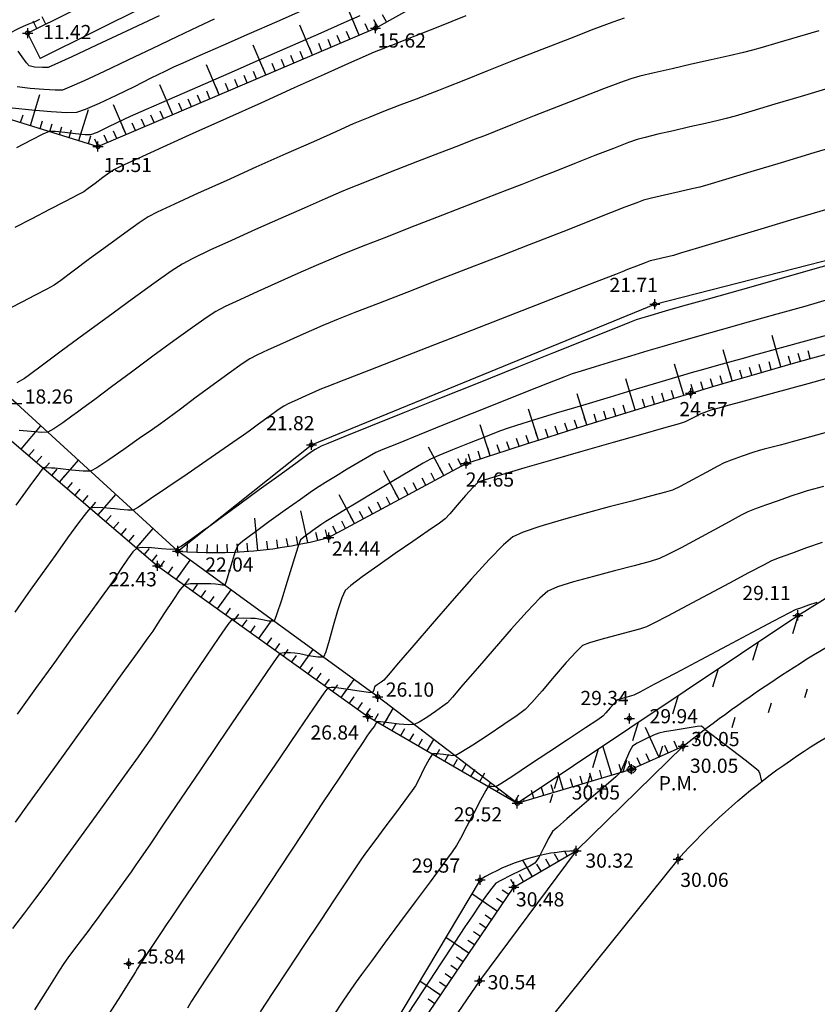
# Model space of a CAD drawing. Extents: x 551350 to 551924, y 4793333 to 4793770.
# Drawn here: x 551528 to 551568, y 4793469 to 4793518 of the extents above; entities that cross this region are included whole.
import ezdxf

# ---------------------------------------------------------------- set-up
doc = ezdxf.new("R2010")
doc.units = 0
doc.header["$MEASUREMENT"] = 0
doc.linetypes.add('CONTINUA', pattern=[0])
doc.layers.get('0').update_dxf_attribs({"linetype": 'CONTINUOUS'})
for name, color, linetype in [('--COTAS', 6, 'CONTINUOUS'), ('--CURVA1', 6, 'CONTINUOUS'), ('--CURVA5', 1, 'CONTINUOUS'), ('4', 7, 'CONTINUOUS'), ('CMC', 6, 'CONTINUA'), ('CMCP', 6, 'CONTINUOUS'), ('EEPM', 7, 'CONTINUA'), ('MA', 7, 'CONTINUOUS'), ('MA1', 7, 'CONTINUOUS'), ('OTI', 7, 'CONTINUA'), ('RT', 6, 'CONTINUA'), ('RTP', 6, 'CONTINUOUS'), ('VMC', 6, 'CONTINUA'), ('VMCA', 6, 'CONTINUA')]:
    doc.layers.add(name, color=color, linetype=linetype)
doc.styles.add('ITALIC', font='italic')
doc.styles.add('SIMPLEX', font='SIMPLEX')

# ---------------------------------------------------------------- blocks, each defined once
blk = doc.blocks.new('T')
blk.add_line((0, 0), (0, 0.4))
blk = doc.blocks.new('C')
blk.add_line((0, 0), (0, 1.6))
blk = doc.blocks.new('PM')
blk.add_circle((0, 0), 0.15)

msp = doc.modelspace()

# ---------------------------------------------------------------- hatches: boundary and pattern name
at = {"layer": 'CMCP'}
h = msp.add_hatch(dxfattribs=at)
h.set_pattern_fill('U', color=256, scale=1.5, angle=252.9565, style=0, pattern_type=0)
h.set_pattern_definition([(252.956482045, (0, 0), (1.4341236219, -0.439646946), [])])
edge = h.paths.add_edge_path()
edge.add_line((551553.184, 4793478.791), (551567.014, 4793488.05))
edge.add_line((551567.014, 4793488.05), (551571.425, 4793490.782))
edge.add_line((551571.425, 4793490.782), (551587.184, 4793496.109))
edge.add_line((551587.184, 4793496.109), (551597.039, 4793499.144))
edge.add_line((551597.039, 4793499.144), (551604.38, 4793501.6))
edge.add_line((551604.38, 4793501.6), (551626.51, 4793508.342))
edge.add_line((551552.85, 4793479.29), (551566.689, 4793488.555))
edge.add_line((551566.689, 4793488.555), (551571.168, 4793491.328))
edge.add_line((551571.168, 4793491.328), (551587, 4793496.68))
edge.add_line((551587, 4793496.68), (551596.855, 4793499.715))
edge.add_line((551596.855, 4793499.715), (551604.197, 4793502.172))
edge.add_line((551604.197, 4793502.172), (551626.335, 4793508.916))

# ---------------------------------------------------------------- linework, layer by layer
at = {"layer": '--CURVA1'}
for points, elevation in [([(551542.285, 4793518.395), (551540.988, 4793517.828), (551539.632, 4793517.234), (551538.33, 4793516.664), (551537.197, 4793516.167), (551536.347, 4793515.794), (551535.896, 4793515.594), (551535.463, 4793515.384), (551534.779, 4793515.043), (551533.945, 4793514.627), (551533.062, 4793514.193), (551532.227, 4793513.799), (551531.543, 4793513.5), (551531.107, 4793513.355), (551530.632, 4793513.341), (551529.852, 4793513.386), (551528.905, 4793513.468), (551527.928, 4793513.567)], 14), ([(551529.287, 4793517.935), (551528.993, 4793517.795), (551528.875, 4793517.753), (551528.702, 4793517.694), (551528.585, 4793517.652), (551528.329, 4793517.526), (551527.683, 4793517.206)], 11), ([(551558.127, 4793518.012), (551557.566, 4793517.815), (551556.627, 4793517.46), (551555.421, 4793516.994), (551554.063, 4793516.462), (551552.666, 4793515.912), (551551.344, 4793515.389), (551550.211, 4793514.94), (551549.38, 4793514.61), (551548.965, 4793514.445), (551548.542, 4793514.281), (551547.864, 4793514.02), (551547.06, 4793513.709), (551546.256, 4793513.396), (551545.58, 4793513.131), (551545.159, 4793512.962), (551544.76, 4793512.788), (551543.936, 4793512.424), (551542.791, 4793511.916), (551541.431, 4793511.31), (551539.961, 4793510.653), (551538.487, 4793509.991), (551537.113, 4793509.369), (551535.944, 4793508.835), (551535.086, 4793508.435), (551534.645, 4793508.214), (551534.196, 4793507.917), (551533.492, 4793507.412), (551532.642, 4793506.787), (551531.757, 4793506.13), (551530.949, 4793505.528), (551530.327, 4793505.068), (551530.003, 4793504.839), (551529.648, 4793504.643), (551529.069, 4793504.342), (551528.415, 4793504.008), (551527.834, 4793503.712)], 17), ([(551550.321, 4793518.12), (551548.932, 4793517.569), (551547.793, 4793517.117), (551547.013, 4793516.807), (551546.701, 4793516.683), (551546.501, 4793516.605), (551546.185, 4793516.483), (551545.868, 4793516.36), (551545.669, 4793516.28), (551545.348, 4793516.137), (551544.53, 4793515.77), (551543.327, 4793515.229), (551541.848, 4793514.564), (551540.202, 4793513.823), (551538.5, 4793513.056), (551536.85, 4793512.312), (551535.363, 4793511.639), (551534.148, 4793511.089), (551533.315, 4793510.708), (551532.974, 4793510.548), (551532.754, 4793510.398), (551532.41, 4793510.145), (551532.024, 4793509.856), (551531.68, 4793509.601), (551531.462, 4793509.448), (551531.176, 4793509.294), (551530.577, 4793508.982), (551529.78, 4793508.57), (551528.902, 4793508.118), (551528.058, 4793507.683)], 16), ([(551537.899, 4793517.964), (551537.097, 4793517.581), (551536.051, 4793517.08), (551534.863, 4793516.513), (551533.637, 4793515.93), (551532.475, 4793515.382), (551531.481, 4793514.921), (551530.758, 4793514.597), (551530.409, 4793514.463), (551530.063, 4793514.455), (551529.494, 4793514.488), (551528.827, 4793514.546), (551528.187, 4793514.613)], 13), ([(551535.188, 4793518.12), (551533.58, 4793517.365), (551532.102, 4793516.674), (551530.881, 4793516.105), (551530.042, 4793515.717), (551529.71, 4793515.57), (551529.437, 4793515.568), (551529.039, 4793515.597), (551528.775, 4793515.649), (551528.635, 4793515.807), (551528.429, 4793516.095), (551528.235, 4793516.375)], 12), ([(551567.72, 4793517.388), (551566.662, 4793517.071), (551565.702, 4793516.787), (551564.937, 4793516.563), (551564.461, 4793516.429), (551564.007, 4793516.317), (551563.297, 4793516.153), (551562.416, 4793515.953), (551561.451, 4793515.735), (551560.486, 4793515.516), (551559.607, 4793515.312), (551558.898, 4793515.14), (551558.447, 4793515.018), (551557.947, 4793514.841), (551557.111, 4793514.524), (551556.049, 4793514.112), (551554.872, 4793513.65), (551553.691, 4793513.183), (551552.617, 4793512.757), (551551.759, 4793512.417), (551551.23, 4793512.208), (551550.73, 4793512.015), (551549.953, 4793511.714), (551548.99, 4793511.342), (551547.935, 4793510.934), (551546.881, 4793510.525), (551545.919, 4793510.15), (551545.144, 4793509.844), (551544.648, 4793509.643), (551544.168, 4793509.438), (551543.368, 4793509.092), (551542.336, 4793508.642), (551541.163, 4793508.126), (551539.938, 4793507.582), (551538.751, 4793507.047), (551537.692, 4793506.56), (551536.85, 4793506.159), (551536.316, 4793505.881), (551535.774, 4793505.527), (551534.918, 4793504.925), (551533.847, 4793504.152), (551532.663, 4793503.286), (551531.466, 4793502.401), (551530.355, 4793501.577), (551529.43, 4793500.888), (551528.793, 4793500.414), (551528.544, 4793500.229), (551528.391, 4793500.147), (551528.165, 4793500.031)], 18), ([(551568.228, 4793514.56), (551566.857, 4793514.149), (551565.553, 4793513.759), (551564.428, 4793513.424), (551563.593, 4793513.179), (551563.161, 4793513.055), (551562.765, 4793512.958), (551562.136, 4793512.813), (551561.368, 4793512.64), (551560.554, 4793512.455), (551559.787, 4793512.279), (551559.161, 4793512.129), (551558.767, 4793512.024), (551558.33, 4793511.868), (551557.593, 4793511.587), (551556.671, 4793511.227), (551555.683, 4793510.838), (551554.746, 4793510.466), (551553.977, 4793510.161), (551553.494, 4793509.971), (551553.083, 4793509.811), (551552.33, 4793509.52), (551551.32, 4793509.128), (551550.136, 4793508.669), (551548.863, 4793508.176), (551547.587, 4793507.68), (551546.392, 4793507.214), (551545.362, 4793506.811), (551544.582, 4793506.504), (551544.138, 4793506.325), (551543.667, 4793506.124), (551542.936, 4793505.807), (551542.032, 4793505.412), (551541.043, 4793504.975), (551540.056, 4793504.533), (551539.159, 4793504.123), (551538.44, 4793503.782), (551537.986, 4793503.547), (551537.553, 4793503.262), (551536.833, 4793502.753), (551535.912, 4793502.088), (551534.881, 4793501.334), (551533.826, 4793500.557), (551532.838, 4793499.826), (551532.005, 4793499.208), (551531.414, 4793498.77), (551531.154, 4793498.579), (551530.877, 4793498.375), (551530.439, 4793498.055), (551529.993, 4793497.748), (551529.696, 4793497.587), (551529.394, 4793497.581), (551528.869, 4793497.62), (551528.281, 4793497.679)], 19), ([(551568.343, 4793508.644), (551566.494, 4793508.087), (551564.707, 4793507.55), (551563.102, 4793507.067), (551561.797, 4793506.675), (551560.91, 4793506.41), (551560.56, 4793506.306), (551560.337, 4793506.253), (551559.982, 4793506.173), (551559.629, 4793506.091), (551559.406, 4793506.035), (551559.152, 4793505.941), (551558.727, 4793505.775), (551558.295, 4793505.604), (551558.022, 4793505.496), (551557.694, 4793505.369), (551556.871, 4793505.048), (551555.649, 4793504.572), (551554.129, 4793503.981), (551552.41, 4793503.311), (551550.591, 4793502.603), (551548.77, 4793501.894), (551547.047, 4793501.222), (551545.521, 4793500.628), (551544.292, 4793500.148), (551543.457, 4793499.821), (551543.117, 4793499.687), (551542.86, 4793499.577), (551542.448, 4793499.397), (551541.986, 4793499.192), (551541.578, 4793499.004), (551541.328, 4793498.88), (551541.06, 4793498.697), (551540.608, 4793498.369), (551540.091, 4793497.987), (551539.629, 4793497.645), (551539.341, 4793497.435), (551539.036, 4793497.223), (551538.395, 4793496.782), (551537.534, 4793496.191), (551536.566, 4793495.527), (551535.605, 4793494.872), (551534.765, 4793494.302), (551534.16, 4793493.898), (551533.904, 4793493.738), (551533.646, 4793493.742), (551533.265, 4793493.784), (551533.003, 4793493.813), (551532.781, 4793493.831), (551532.399, 4793493.86), (551532.012, 4793493.874), (551531.775, 4793493.849), (551531.594, 4793493.635), (551531.202, 4793493.113), (551530.666, 4793492.374), (551530.048, 4793491.514), (551529.414, 4793490.624), (551528.829, 4793489.8), (551528.356, 4793489.134), (551528.06, 4793488.72)], 21), ([(551569.416, 4793506.17), (551567.527, 4793505.637), (551565.636, 4793505.104), (551563.847, 4793504.6), (551562.266, 4793504.154), (551560.997, 4793503.796), (551560.144, 4793503.556), (551559.812, 4793503.462), (551559.601, 4793503.4), (551559.267, 4793503.301), (551558.934, 4793503.2), (551558.724, 4793503.134), (551558.389, 4793503.001), (551557.527, 4793502.657), (551556.243, 4793502.144), (551554.644, 4793501.504), (551552.835, 4793500.779), (551550.922, 4793500.013), (551549.01, 4793499.247), (551547.206, 4793498.523), (551545.616, 4793497.886), (551544.344, 4793497.375), (551543.498, 4793497.035), (551543.182, 4793496.907), (551543.058, 4793496.836), (551542.878, 4793496.729), (551542.756, 4793496.653), (551542.518, 4793496.481), (551541.921, 4793496.047), (551541.084, 4793495.439), (551540.124, 4793494.74), (551539.158, 4793494.037), (551538.304, 4793493.416), (551537.677, 4793492.961), (551537.397, 4793492.758), (551537.133, 4793492.565), (551536.715, 4793492.261), (551536.29, 4793491.969), (551536.008, 4793491.814), (551535.748, 4793491.807), (551535.305, 4793491.84), (551534.8, 4793491.882), (551534.353, 4793491.903), (551534.085, 4793491.872), (551533.893, 4793491.686), (551533.63, 4793491.332), (551533.349, 4793490.915), (551533.105, 4793490.539), (551532.952, 4793490.307), (551532.767, 4793490.05), (551532.328, 4793489.442), (551531.69, 4793488.556), (551530.902, 4793487.464), (551530.019, 4793486.238), (551529.092, 4793484.953), (551528.173, 4793483.68)], 22), ([(551568.26, 4793504.141), (551567.032, 4793503.795), (551565.656, 4793503.408), (551564.243, 4793503.01), (551562.903, 4793502.632), (551561.748, 4793502.305), (551560.887, 4793502.061), (551560.43, 4793501.931), (551559.989, 4793501.801), (551559.293, 4793501.596), (551558.443, 4793501.344), (551557.542, 4793501.075), (551556.694, 4793500.819), (551556, 4793500.605), (551555.563, 4793500.463), (551555.147, 4793500.305), (551554.347, 4793499.992), (551553.261, 4793499.562), (551551.988, 4793499.055), (551550.624, 4793498.51), (551549.268, 4793497.966), (551548.017, 4793497.462), (551546.969, 4793497.037), (551546.222, 4793496.731), (551545.873, 4793496.581), (551545.556, 4793496.408), (551545.056, 4793496.117), (551544.466, 4793495.766), (551543.878, 4793495.411), (551543.385, 4793495.108), (551543.079, 4793494.915), (551542.751, 4793494.69), (551542.153, 4793494.271), (551541.397, 4793493.736), (551540.597, 4793493.163), (551539.866, 4793492.63), (551539.316, 4793492.215), (551539.062, 4793491.995), (551538.939, 4793491.71), (551538.783, 4793491.219), (551538.625, 4793490.676), (551538.495, 4793490.232), (551538.424, 4793490.037), (551538.297, 4793490.039), (551538.104, 4793490.077), (551537.97, 4793490.102), (551537.728, 4793490.111), (551537.241, 4793490.118), (551536.732, 4793490.106), (551536.422, 4793490.056), (551536.211, 4793489.809), (551535.857, 4793489.296), (551535.453, 4793488.677), (551535.092, 4793488.115), (551534.866, 4793487.771), (551534.632, 4793487.444), (551534.104, 4793486.71), (551533.351, 4793485.666), (551532.445, 4793484.41), (551531.456, 4793483.039), (551530.454, 4793481.651), (551529.51, 4793480.343), (551528.693, 4793479.214), (551528.075, 4793478.361)], 23), ([(551568.951, 4793502.584), (551567.247, 4793502.12), (551565.865, 4793501.744), (551564.911, 4793501.484), (551564.492, 4793501.37), (551564.11, 4793501.263), (551563.497, 4793501.091), (551562.77, 4793500.887), (551562.043, 4793500.682), (551561.431, 4793500.509), (551561.049, 4793500.399), (551560.649, 4793500.281), (551559.833, 4793500.037), (551558.719, 4793499.705), (551557.426, 4793499.317), (551556.071, 4793498.911), (551554.774, 4793498.52), (551553.651, 4793498.18), (551552.821, 4793497.926), (551552.402, 4793497.793), (551551.972, 4793497.633), (551551.286, 4793497.367), (551550.473, 4793497.047), (551549.663, 4793496.722), (551548.984, 4793496.441), (551548.564, 4793496.255), (551548.207, 4793496.057), (551547.573, 4793495.687), (551546.759, 4793495.204), (551545.862, 4793494.667), (551544.98, 4793494.136), (551544.211, 4793493.672), (551543.653, 4793493.332), (551543.402, 4793493.178), (551543.153, 4793493.012), (551542.762, 4793492.746), (551542.38, 4793492.469), (551542.159, 4793492.274), (551542.028, 4793491.924), (551541.791, 4793491.176), (551541.502, 4793490.233), (551541.213, 4793489.298), (551540.98, 4793488.575), (551540.854, 4793488.267), (551540.594, 4793488.271), (551540.198, 4793488.348), (551539.926, 4793488.401), (551539.713, 4793488.409), (551539.357, 4793488.414), (551538.998, 4793488.404), (551538.781, 4793488.367), (551538.58, 4793488.107), (551538.13, 4793487.46), (551537.507, 4793486.544), (551536.787, 4793485.475), (551536.045, 4793484.37), (551535.358, 4793483.346), (551534.801, 4793482.52), (551534.452, 4793482.008), (551534.151, 4793481.586), (551533.678, 4793480.925), (551533.082, 4793480.098), (551532.415, 4793479.174), (551531.729, 4793478.225), (551531.075, 4793477.322), (551530.505, 4793476.535), (551530.07, 4793475.936), (551529.822, 4793475.596), (551529.539, 4793475.216), (551529.089, 4793474.617), (551528.538, 4793473.887), (551527.956, 4793473.112)], 24), ([(551568.62, 4793497.718), (551567.308, 4793497.358), (551566.417, 4793497.113), (551566.063, 4793497.016), (551565.813, 4793496.953), (551565.419, 4793496.855), (551565.025, 4793496.755), (551564.776, 4793496.688), (551564.468, 4793496.584), (551563.94, 4793496.399), (551563.401, 4793496.205), (551563.064, 4793496.075), (551562.746, 4793495.911), (551562.169, 4793495.599), (551561.494, 4793495.234), (551560.885, 4793494.91), (551560.502, 4793494.724), (551560.169, 4793494.626), (551559.472, 4793494.443), (551558.51, 4793494.195), (551557.38, 4793493.901), (551556.181, 4793493.58), (551555.009, 4793493.254), (551553.963, 4793492.941), (551553.14, 4793492.661), (551552.639, 4793492.435), (551552.179, 4793492.041), (551551.469, 4793491.314), (551550.591, 4793490.354), (551549.623, 4793489.263), (551548.648, 4793488.142), (551547.745, 4793487.09), (551546.995, 4793486.209), (551546.478, 4793485.6), (551546.276, 4793485.363), (551546.137, 4793485.263), (551545.933, 4793485.123), (551545.815, 4793485.034), (551545.769, 4793484.876), (551545.715, 4793484.727), (551545.51, 4793484.746), (551545.051, 4793484.812), (551544.507, 4793484.895), (551544.046, 4793484.967), (551543.837, 4793484.998), (551543.665, 4793485.002), (551543.498, 4793484.988), (551543.307, 4793484.717), (551542.804, 4793483.984), (551542.057, 4793482.889), (551541.135, 4793481.535), (551540.105, 4793480.022), (551539.038, 4793478.452), (551538.001, 4793476.925), (551537.063, 4793475.545), (551536.294, 4793474.411), (551535.76, 4793473.625), (551535.532, 4793473.289), (551535.313, 4793472.959), (551534.955, 4793472.418), (551534.564, 4793471.827), (551534.246, 4793471.346), (551534.105, 4793471.132), (551534.011, 4793470.969), (551533.918, 4793470.805), (551533.743, 4793470.529), (551533.276, 4793469.789), (551532.577, 4793468.685)], 26), ([(551567.958, 4793494.913), (551567.457, 4793494.785), (551567.146, 4793494.701), (551566.856, 4793494.604), (551566.346, 4793494.428), (551565.721, 4793494.208), (551565.089, 4793493.982), (551564.557, 4793493.786), (551564.229, 4793493.657), (551563.901, 4793493.49), (551563.306, 4793493.171), (551562.545, 4793492.759), (551561.721, 4793492.312), (551560.932, 4793491.89), (551560.28, 4793491.551), (551559.866, 4793491.355), (551559.403, 4793491.21), (551558.621, 4793491), (551557.646, 4793490.748), (551556.606, 4793490.475), (551555.626, 4793490.204), (551554.835, 4793489.955), (551554.357, 4793489.751), (551553.967, 4793489.405), (551553.338, 4793488.744), (551552.558, 4793487.876), (551551.712, 4793486.911), (551550.888, 4793485.957), (551550.171, 4793485.122), (551549.648, 4793484.516), (551549.405, 4793484.248), (551549.182, 4793484.076), (551548.813, 4793483.811), (551548.393, 4793483.525), (551548.014, 4793483.287), (551547.771, 4793483.167), (551547.489, 4793483.16), (551547.023, 4793483.196), (551546.513, 4793483.251), (551546.098, 4793483.298), (551545.918, 4793483.313), (551545.856, 4793483.21), (551545.803, 4793483.098), (551545.711, 4793482.973), (551545.55, 4793482.756), (551545.438, 4793482.604), (551545.262, 4793482.338), (551544.795, 4793481.634), (551544.094, 4793480.578), (551543.218, 4793479.256), (551542.224, 4793477.755), (551541.169, 4793476.162), (551540.111, 4793474.564), (551539.107, 4793473.048), (551538.216, 4793471.7), (551537.494, 4793470.607), (551536.999, 4793469.855), (551536.788, 4793469.533), (551536.587, 4793469.189)], 27), ([(551567.891, 4793492.155), (551567.113, 4793491.879), (551566.374, 4793491.612), (551565.77, 4793491.388), (551565.395, 4793491.239), (551564.993, 4793491.039), (551564.264, 4793490.655), (551563.317, 4793490.15), (551562.265, 4793489.586), (551561.219, 4793489.026), (551560.29, 4793488.531), (551559.59, 4793488.163), (551559.231, 4793487.986), (551558.882, 4793487.877), (551558.315, 4793487.727), (551557.64, 4793487.553), (551556.969, 4793487.373), (551556.41, 4793487.205), (551556.076, 4793487.068), (551555.766, 4793486.778), (551555.269, 4793486.227), (551554.676, 4793485.54), (551554.079, 4793484.842), (551553.57, 4793484.259), (551553.24, 4793483.916), (551552.849, 4793483.624), (551552.19, 4793483.172), (551551.409, 4793482.652), (551550.651, 4793482.159), (551550.061, 4793481.787), (551549.784, 4793481.63), (551549.567, 4793481.638), (551549.22, 4793481.687), (551548.875, 4793481.73), (551548.665, 4793481.719), (551548.497, 4793481.471), (551548.245, 4793480.983), (551547.995, 4793480.469), (551547.829, 4793480.15), (551547.66, 4793479.913), (551547.306, 4793479.433), (551546.837, 4793478.801), (551546.32, 4793478.106), (551545.824, 4793477.438), (551545.418, 4793476.888), (551545.17, 4793476.544), (551544.937, 4793476.2), (551544.481, 4793475.518), (551543.857, 4793474.58), (551543.121, 4793473.472), (551542.329, 4793472.277), (551541.536, 4793471.079), (551540.798, 4793469.962), (551540.171, 4793469.009)], 28), ([(551567.628, 4793489.197), (551567.222, 4793489.056), (551566.816, 4793488.916), (551566.561, 4793488.821), (551566.246, 4793488.658), (551565.498, 4793488.265), (551564.442, 4793487.707), (551563.202, 4793487.051), (551561.903, 4793486.363), (551560.668, 4793485.709), (551559.622, 4793485.156), (551558.89, 4793484.77), (551558.595, 4793484.617), (551558.363, 4793484.552), (551558.021, 4793484.462), (551557.795, 4793484.384), (551557.658, 4793484.248), (551557.44, 4793483.997), (551557.22, 4793483.741), (551557.075, 4793483.585), (551556.819, 4793483.408), (551556.212, 4793483.002), (551555.37, 4793482.442), (551554.414, 4793481.809), (551553.46, 4793481.179), (551552.628, 4793480.631), (551552.034, 4793480.243), (551551.797, 4793480.094), (551551.603, 4793480.113), (551551.413, 4793480.124), (551551.298, 4793479.925), (551551.041, 4793479.438), (551550.705, 4793478.794), (551550.354, 4793478.12), (551550.049, 4793477.546), (551549.855, 4793477.201), (551549.636, 4793476.891), (551549.179, 4793476.266), (551548.551, 4793475.415), (551547.817, 4793474.426), (551547.046, 4793473.387), (551546.302, 4793472.385), (551545.653, 4793471.509), (551545.163, 4793470.846), (551544.901, 4793470.485), (551544.647, 4793470.113), (551544.251, 4793469.523), (551543.77, 4793468.801)], 29)]:
    msp.add_lwpolyline(points, dxfattribs=dict(at, elevation=elevation))
at = {"layer": '--CURVA5'}
for points, elevation in [([(551545.077, 4793518.116), (551544.295, 4793517.773), (551543.157, 4793517.274), (551541.763, 4793516.663), (551540.217, 4793515.985), (551538.62, 4793515.284), (551537.074, 4793514.607), (551535.681, 4793513.996), (551534.543, 4793513.496), (551533.761, 4793513.153), (551533.438, 4793513.011), (551533.124, 4793512.855), (551532.628, 4793512.608), (551532.13, 4793512.371), (551531.806, 4793512.248), (551531.528, 4793512.254), (551531.062, 4793512.305), (551530.529, 4793512.37), (551530.055, 4793512.418), (551529.762, 4793512.42), (551529.451, 4793512.288), (551528.87, 4793511.996), (551528.147, 4793511.616)], 15), ([(551569.102, 4793511.848), (551567.48, 4793511.36), (551565.864, 4793510.874), (551564.375, 4793510.428), (551563.131, 4793510.056), (551562.253, 4793509.795), (551561.86, 4793509.68), (551561.466, 4793509.586), (551560.83, 4793509.441), (551560.114, 4793509.279), (551559.479, 4793509.131), (551559.086, 4793509.029), (551558.745, 4793508.906), (551558.161, 4793508.682), (551557.452, 4793508.404), (551556.737, 4793508.121), (551556.133, 4793507.882), (551555.758, 4793507.733), (551555.387, 4793507.589), (551554.582, 4793507.276), (551553.438, 4793506.832), (551552.051, 4793506.293), (551550.518, 4793505.697), (551548.935, 4793505.081), (551547.397, 4793504.482), (551546.001, 4793503.938), (551544.844, 4793503.486), (551544.02, 4793503.163), (551543.627, 4793503.006), (551543.265, 4793502.851), (551542.694, 4793502.603), (551541.998, 4793502.298), (551541.262, 4793501.97), (551540.57, 4793501.657), (551540.007, 4793501.393), (551539.657, 4793501.213), (551539.279, 4793500.961), (551538.643, 4793500.506), (551537.854, 4793499.929), (551537.016, 4793499.311), (551536.233, 4793498.731), (551535.609, 4793498.27), (551535.248, 4793498.007), (551534.851, 4793497.726), (551534.203, 4793497.27), (551533.439, 4793496.737), (551532.695, 4793496.226), (551532.103, 4793495.835), (551531.8, 4793495.663), (551531.439, 4793495.66), (551530.861, 4793495.712), (551530.312, 4793495.776), (551530.036, 4793495.809), (551529.87, 4793495.822), (551529.627, 4793495.837), (551529.465, 4793495.825), (551529.279, 4793495.582), (551528.806, 4793494.939), (551528.119, 4793493.993)], 20), ([(551569.197, 4793500.528), (551567.179, 4793499.975), (551565.424, 4793499.495), (551564.037, 4793499.115), (551563.123, 4793498.865), (551562.788, 4793498.773), (551562.597, 4793498.725), (551562.406, 4793498.675), (551562.267, 4793498.628), (551562.048, 4793498.55), (551561.898, 4793498.494), (551561.695, 4793498.386), (551561.367, 4793498.209), (551561.138, 4793498.092), (551560.833, 4793498.003), (551560.061, 4793497.783), (551558.936, 4793497.464), (551557.574, 4793497.077), (551556.092, 4793496.654), (551554.605, 4793496.227), (551553.228, 4793495.828), (551552.078, 4793495.489), (551551.27, 4793495.242), (551550.92, 4793495.118), (551550.668, 4793494.884), (551550.298, 4793494.469), (551549.89, 4793493.989), (551549.527, 4793493.563), (551549.292, 4793493.308), (551549.021, 4793493.11), (551548.456, 4793492.718), (551547.694, 4793492.194), (551546.834, 4793491.602), (551545.972, 4793491.002), (551545.206, 4793490.457), (551544.634, 4793490.029), (551544.353, 4793489.779), (551544.191, 4793489.414), (551543.991, 4793488.786), (551543.777, 4793488.037), (551543.573, 4793487.31), (551543.401, 4793486.749), (551543.285, 4793486.497), (551543.011, 4793486.486), (551542.56, 4793486.559), (551542.12, 4793486.651), (551541.881, 4793486.699), (551541.664, 4793486.707), (551541.348, 4793486.705), (551541.139, 4793486.677), (551540.96, 4793486.433), (551540.511, 4793485.783), (551539.85, 4793484.816), (551539.036, 4793483.621), (551538.129, 4793482.285), (551537.188, 4793480.896), (551536.272, 4793479.543), (551535.439, 4793478.314), (551534.75, 4793477.295), (551534.263, 4793476.577), (551534.037, 4793476.246), (551533.797, 4793475.909), (551533.407, 4793475.366), (551532.945, 4793474.727), (551532.49, 4793474.098), (551532.122, 4793473.59), (551531.918, 4793473.311), (551531.713, 4793473.037), (551531.383, 4793472.598), (551531.011, 4793472.104), (551530.683, 4793471.664), (551530.482, 4793471.388), (551530.276, 4793471.065), (551529.775, 4793470.276), (551529.034, 4793469.106)], 25), ([(551564.925, 4793480.348), (551564.885, 4793480.502), (551564.826, 4793480.726), (551564.773, 4793480.873), (551564.568, 4793481.04), (551564.088, 4793481.412), (551563.471, 4793481.884), (551562.854, 4793482.355), (551562.376, 4793482.718), (551562.175, 4793482.872), (551562.061, 4793482.99), (551561.941, 4793483.097), (551561.724, 4793483.071), (551561.235, 4793482.996), (551560.643, 4793482.898), (551560.12, 4793482.805), (551559.834, 4793482.745), (551559.573, 4793482.641), (551559.168, 4793482.458), (551558.772, 4793482.26), (551558.539, 4793482.112), (551558.402, 4793481.87), (551558.224, 4793481.462), (551558.05, 4793481.051), (551557.924, 4793480.8), (551557.711, 4793480.6), (551557.238, 4793480.188), (551556.609, 4793479.648), (551555.926, 4793479.064), (551555.293, 4793478.52), (551554.812, 4793478.1), (551554.586, 4793477.889), (551554.412, 4793477.591), (551554.161, 4793477.103), (551553.907, 4793476.618), (551553.721, 4793476.331), (551553.476, 4793476.183), (551553.033, 4793475.967), (551552.519, 4793475.726), (551552.065, 4793475.504), (551551.797, 4793475.346), (551551.593, 4793475.108), (551551.291, 4793474.696), (551550.959, 4793474.221), (551550.668, 4793473.795), (551550.488, 4793473.53), (551550.266, 4793473.194), (551549.765, 4793472.434), (551549.066, 4793471.372), (551548.251, 4793470.131), (551547.398, 4793468.833)], 30)]:
    msp.add_lwpolyline(points, dxfattribs=dict(at, elevation=elevation))
at = {"layer": '4'}
for p, q in [((551545.859, 4793517.515, 12.366), (551545.859, 4793517.765, 12.366)), ((551528.699, 4793517.271, 12.366), (551528.699, 4793517.521, 12.366)), ((551545.609, 4793517.515, 12.366), (551546.109, 4793517.515, 12.366)), ((551545.859, 4793517.265, 12.366), (551545.859, 4793517.515, 12.366)), ((551528.449, 4793517.271, 12.366), (551528.949, 4793517.271, 12.366)), ((551528.699, 4793517.021, 12.366), (551528.699, 4793517.271, 12.366)), ((551531.917, 4793511.675, 12.366), (551532.417, 4793511.675, 12.366)), ((551532.167, 4793511.675, 12.366), (551532.167, 4793511.925, 12.366)), ((551532.167, 4793511.425, 12.366), (551532.167, 4793511.675, 12.366)), ((551559.384, 4793503.903, 12.366), (551559.884, 4793503.903, 12.366)), ((551559.634, 4793503.903, 12.366), (551559.634, 4793504.153, 12.366)), ((551559.634, 4793503.653, 12.366), (551559.634, 4793503.903, 12.366)), ((551561.156, 4793499.513, 12.366), (551561.656, 4793499.513, 12.366)), ((551561.406, 4793499.513, 12.366), (551561.406, 4793499.763, 12.366)), ((551561.406, 4793499.263, 12.366), (551561.406, 4793499.513, 12.366)), ((551527.905, 4793498.998, 12.366), (551528.405, 4793498.998, 12.366)), ((551542.449, 4793496.965, 12.366), (551542.949, 4793496.965, 12.366)), ((551542.699, 4793496.965, 12.366), (551542.699, 4793497.215, 12.366)), ((551542.699, 4793496.715, 12.366), (551542.699, 4793496.965, 12.366)), ((551550.079, 4793496.041, 12.366), (551550.579, 4793496.041, 12.366)), ((551550.329, 4793496.041, 12.366), (551550.329, 4793496.291, 12.366)), ((551550.329, 4793495.791, 12.366), (551550.329, 4793496.041, 12.366)), ((551543.548, 4793492.399, 12.366), (551543.548, 4793492.649, 12.366)), ((551543.298, 4793492.399, 12.366), (551543.798, 4793492.399, 12.366)), ((551543.548, 4793492.149, 12.366), (551543.548, 4793492.399, 12.366)), ((551535.851, 4793491.729, 12.366), (551536.351, 4793491.729, 12.366)), ((551536.101, 4793491.729, 12.366), (551536.101, 4793491.979, 12.366)), ((551536.101, 4793491.479, 12.366), (551536.101, 4793491.729, 12.366)), ((551535.099, 4793491.003, 12.366), (551535.099, 4793491.253, 12.366)), ((551534.849, 4793491.003, 12.366), (551535.349, 4793491.003, 12.366)), ((551535.099, 4793490.753, 12.366), (551535.099, 4793491.003, 12.366)), ((551566.689, 4793488.555, 12.366), (551566.689, 4793488.805, 12.366)), ((551566.439, 4793488.555, 12.366), (551566.939, 4793488.555, 12.366)), ((551566.689, 4793488.305, 12.366), (551566.689, 4793488.555, 12.366)), ((551545.965, 4793484.544, 12.366), (551545.965, 4793484.794, 12.366)), ((551545.715, 4793484.544, 12.366), (551546.215, 4793484.544, 12.366)), ((551545.965, 4793484.294, 12.366), (551545.965, 4793484.544, 12.366)), ((551545.481, 4793483.566, 12.366), (551545.481, 4793483.816, 12.366)), ((551545.231, 4793483.566, 12.366), (551545.731, 4793483.566, 12.366)), ((551545.481, 4793483.316, 12.366), (551545.481, 4793483.566, 12.366)), ((551558.13, 4793483.471, 12.366), (551558.63, 4793483.471, 12.366)), ((551558.38, 4793483.471, 12.366), (551558.38, 4793483.721, 12.366)), ((551558.38, 4793483.221, 12.366), (551558.38, 4793483.471, 12.366)), ((551561.032, 4793482.105, 12.366), (551561.032, 4793482.355, 12.366)), ((551560.782, 4793482.105, 12.366), (551561.282, 4793482.105, 12.366)), ((551561.032, 4793481.855, 12.366), (551561.032, 4793482.105, 12.366)), ((551558.239, 4793480.967, 12.366), (551558.739, 4793480.967, 12.366)), ((551558.489, 4793480.967, 12.366), (551558.489, 4793481.217, 12.366)), ((551558.489, 4793480.717, 12.366), (551558.489, 4793480.967, 12.366)), ((551556.773, 4793479.999, 12.366), (551557.273, 4793479.999, 12.366)), ((551557.023, 4793479.999, 12.366), (551557.023, 4793480.249, 12.366)), ((551557.023, 4793479.749, 12.366), (551557.023, 4793479.999, 12.366)), ((551552.851, 4793479.289, 12.366), (551552.851, 4793479.539, 12.366)), ((551552.601, 4793479.289, 12.366), (551553.101, 4793479.289, 12.366)), ((551552.851, 4793479.039, 12.366), (551552.851, 4793479.289, 12.366)), ((551555.751, 4793476.948, 12.366), (551555.751, 4793477.198, 12.366)), ((551555.501, 4793476.948, 12.366), (551556.001, 4793476.948, 12.366)), ((551555.751, 4793476.698, 12.366), (551555.751, 4793476.948, 12.366)), ((551560.542, 4793476.539, 12.366), (551561.042, 4793476.539, 12.366)), ((551560.792, 4793476.539, 12.366), (551560.792, 4793476.789, 12.366)), ((551560.792, 4793476.289, 12.366), (551560.792, 4793476.539, 12.366)), ((551551.019, 4793475.509, 12.366), (551551.019, 4793475.759, 12.366)), ((551550.769, 4793475.509, 12.366), (551551.269, 4793475.509, 12.366)), ((551551.019, 4793475.259, 12.366), (551551.019, 4793475.509, 12.366)), ((551552.436, 4793475.159, 12.366), (551552.936, 4793475.159, 12.366)), ((551552.686, 4793475.159, 12.366), (551552.686, 4793475.409, 12.366)), ((551552.686, 4793474.909, 12.366), (551552.686, 4793475.159, 12.366)), ((551533.687, 4793471.382, 12.366), (551533.687, 4793471.632, 12.366)), ((551533.437, 4793471.382, 12.366), (551533.937, 4793471.382, 12.366)), ((551533.687, 4793471.132, 12.366), (551533.687, 4793471.382, 12.366)), ((551550.993, 4793470.531, 12.366), (551550.993, 4793470.781, 12.366)), ((551550.743, 4793470.531, 12.366), (551551.243, 4793470.531, 12.366)), ((551550.993, 4793470.281, 12.366), (551550.993, 4793470.531, 12.366))]:
    msp.add_line(p, q, dxfattribs=at)
at = {"layer": 'CMC', "flags": 128}
msp.add_lwpolyline([(551552.85, 4793479.29), (551566.689, 4793488.555), (551571.168, 4793491.328), (551587, 4793496.68), (551596.855, 4793499.715), (551604.197, 4793502.172), (551626.335, 4793508.916)], dxfattribs=at)
at = {"layer": 'MA'}
for p in [(551545.859, 4793517.515, 15.628), (551528.698, 4793517.271, 11.427), (551532.167, 4793511.675, 15.517), (551559.634, 4793503.903, 21.712), (551561.406, 4793499.514, 24.578), (551542.698, 4793496.966, 21.82), (551550.329, 4793496.041, 24.656), (551543.547, 4793492.399, 24.448), (551536.101, 4793491.729, 22.044), (551535.099, 4793491.004, 22.439), (551566.689, 4793488.555, 29.11), (551545.965, 4793484.545, 26.103), (551545.481, 4793483.567, 26.841), (551558.379, 4793483.472, 29.34), (551561.031, 4793482.106, 30.058), (551558.488, 4793480.968, 30.053), (551552.85, 4793479.29, 29.523), (551555.751, 4793476.949, 30.32), (551560.792, 4793476.54, 30.069), (551551.018, 4793475.509, 29.574), (551552.686, 4793475.159, 30.486), (551533.687, 4793471.382, 25.844), (551550.992, 4793470.531, 30.545)]:
    msp.add_point(p, dxfattribs=at)
at = {"layer": 'MA1'}
for centre in [(551528.698, 4793517.271), (551545.859, 4793517.515), (551532.167, 4793511.675), (551559.634, 4793503.903), (551561.406, 4793499.514), (551542.698, 4793496.966), (551550.329, 4793496.041), (551543.547, 4793492.399), (551536.101, 4793491.729), (551535.099, 4793491.004), (551566.689, 4793488.555), (551545.965, 4793484.545), (551545.481, 4793483.567), (551558.379, 4793483.472), (551561.031, 4793482.106), (551558.488, 4793480.968), (551552.85, 4793479.29), (551555.751, 4793476.949), (551560.792, 4793476.54), (551551.018, 4793475.509), (551552.686, 4793475.159), (551533.687, 4793471.382), (551550.992, 4793470.531)]:
    msp.add_circle(centre, 0.1, dxfattribs=at)
at = {"layer": 'RT'}
msp.add_line((551528.698, 4793517.271), (551529.322, 4793516.018), dxfattribs=at)
msp.add_lwpolyline([(551519.455, 4793506.626), (551525.958, 4793513.598), (551532.167, 4793511.675), (551545.859, 4793517.515), (551557.487, 4793524.004), (551568, 4793525.611, -0.021015), (551594.837, 4793531.242, -0.005301), (551621.249, 4793534.704, 0.096779), (551629.384, 4793537.334)], format="xyb", dxfattribs=at)
at = {"layer": 'RT', "flags": 128}
for points in [[(551528.698, 4793517.271), (551541.779, 4793523.782), (551553.352, 4793529.324)], [(551559.634, 4793503.903), (551575.434, 4793507.949), (551589.746, 4793512.053), (551606.314, 4793519.51), (551619.656, 4793525.32), (551633.329, 4793527.555)]]:
    msp.add_lwpolyline(points, dxfattribs=at)
at = {"layer": 'RT'}
for points in [[(551553.957, 4793528.061), (551542.393, 4793522.524), (551529.322, 4793516.018)], [(551552.85, 4793479.29), (551545.965, 4793484.545), (551536.101, 4793491.729), (551528.154, 4793498.998), (551519.455, 4793506.626)], [(551464.354, 4793350), (551463.61, 4793351.985), (551460.69, 4793359.523), (551459.404, 4793371.61), (551459.346, 4793384.105), (551459.428, 4793394.083), (551460.93, 4793403.742), (551465.294, 4793404.756), (551468.529, 4793411.377), (551470.656, 4793420.387), (551471.56, 4793429.28), (551478.074, 4793437.676), (551483.199, 4793451.768), (551488.031, 4793466.106), (551496.226, 4793485.461), (551502.866, 4793491.718), (551511.907, 4793499.517), (551518.027, 4793505.217), (551527.458, 4793497.543), (551535.099, 4793491.004), (551545.481, 4793483.567), (551552.85, 4793479.29), (551558.488, 4793480.968), (551561.031, 4793482.106)], [(551536.101, 4793491.729), (551542.698, 4793496.966), (551559.634, 4793503.903)]]:
    msp.add_lwpolyline(points, dxfattribs=at)
at = {"layer": 'RT', "flags": 128}
for points in [[(551536.101, 4793491.729, 0.087285), (551543.547, 4793492.399), (551550.329, 4793496.041, -0.021268), (551583.047, 4793505.301), (551603.206, 4793514.08), (551619.932, 4793521.761), (551638.355, 4793525.002), (551648.038, 4793525.772), (551650, 4793521.376)], [(551555.751, 4793476.949, 0.130006), (551551.018, 4793475.509), (551544.651, 4793464.844), (551538.532, 4793459.265), (551535.476, 4793451.634), (551532.828, 4793449.934), (551530.39, 4793444.91)], [(551530.39, 4793444.91, 0.095561), (551537.385, 4793451.213), (551544.993, 4793463.815), (551552.686, 4793475.159), (551555.751, 4793476.949)]]:
    msp.add_lwpolyline(points, format="xyb", dxfattribs=at)
at = {"layer": 'RTP'}
for p, q in [((551528.377, 4793496.757), (551529.355, 4793497.9)), ((551530.276, 4793495.131), (551531.2, 4793496.212)), ((551532.175, 4793493.506), (551533.046, 4793494.523)), ((551534.075, 4793491.88), (551534.892, 4793492.835)), ((551536.036, 4793490.333), (551536.715, 4793491.282)), ((551538.068, 4793488.877), (551538.736, 4793489.81)), ((551540.1, 4793487.421), (551540.757, 4793488.338)), ((551542.133, 4793485.966), (551542.778, 4793486.866)), ((551544.165, 4793484.51), (551544.799, 4793485.394)), ((551546.243, 4793483.125), (551546.729, 4793483.962)), ((551548.405, 4793481.87), (551548.732, 4793482.433)), ((551557.509, 4793480.677), (551557.079, 4793482.121)), ((551550.568, 4793480.615), (551550.735, 4793480.904)), ((551551, 4793480.364), (551551.251, 4793480.796)), ((551555.113, 4793479.963), (551554.861, 4793480.811)), ((551551.432, 4793480.113), (551551.537, 4793480.292)), ((551551.865, 4793479.862), (551551.937, 4793479.987)), ((551552.297, 4793479.611), (551552.338, 4793479.681)), ((551553.196, 4793479.393), (551553.157, 4793479.522)), ((551552.73, 4793479.36), (551552.739, 4793479.375)), ((551555.319, 4793476.697), (551555.193, 4793476.912)), ((551553.592, 4793475.688), (551553.127, 4793476.485)), ((551551.872, 4793473.958), (551550.605, 4793474.817)), ((551550.469, 4793471.889), (551549.322, 4793472.667)), ((551549.066, 4793469.82), (551548.038, 4793470.517))]:
    msp.add_line(p, q, dxfattribs=at)
at = {"layer": 'VMC'}
for points in [[(551561.031, 4793482.106), (551555.751, 4793476.949), (551550.992, 4793470.531), (551545.575, 4793462.622, 0.069718), (551534.541, 4793440.425), (551529.045, 4793426.408), (551524.522, 4793413.939), (551522.132, 4793408.494, 0.093666), (551517.645, 4793382.476, 0.102924)], [(551560.792, 4793476.54), (551554.046, 4793468.142), (551546.512, 4793457.667, 0.023015), (551532.303, 4793424.602, -0.005401), (551523.718, 4793401.317, 0.651731)]]:
    msp.add_lwpolyline(points, format="xyb", dxfattribs=at)
at = {"layer": 'VMCA'}
msp.add_lwpolyline([(551495.642, 4793539.029, 0.000012), (551501.748, 4793543.626, 0.000004), (551522.525, 4793559.27, 0.000095), (551534.169, 4793568.041, -0.000121), (551543.289, 4793574.91, -0.028722), (551549.819, 4793579.262, 0.023628), (551557.808, 4793584.47, 0.005027), (551559.53, 4793585.739, 0.010453), (551560.339, 4793586.374, 0.030653), (551561.259, 4793587.228, 0.013375), (551563.185, 4793589.361, 0.021961), (551564.105, 4793590.536, 0.046379), (551564.461, 4793591.148, 0.08604), (551564.613, 4793591.713, 0.143931), (551564.545, 4793592.06, 0.023078), (551564.333, 4793592.426, 0.014446), (551563.951, 4793592.982, 0.007532), (551562.406, 4793595.033, -0.008584), (551561.054, 4793596.836, -0.008896), (551559.401, 4793599.207, 0.00454), (551558.859, 4793600, 0.016346)], format="xyb", dxfattribs=at)
at = {"layer": 'VMCA', "flags": 128}
for points in [[(551561.031, 4793482.106, -0.044012), (551571.025, 4793488.653), (551583.828, 4793493.495), (551598.459, 4793498.181), (551614.314, 4793503.151), (551626.564, 4793507.43, -0.039145), (551635.924, 4793509.898, -0.193349), (551642.492, 4793508.55, 0.101947), (551650, 4793506.992, 0.101947)], [(551560.792, 4793476.54, -0.102168), (551571.319, 4793484.245, -0.024314), (551597.231, 4793493.6, 0.017098), (551626.845, 4793504.265, -0.130094), (551636.391, 4793505.427, 0.072925), (551629.998, 4793503.431), (551618.866, 4793498.853)]]:
    msp.add_lwpolyline(points, format="xyb", dxfattribs=at)

# ---------------------------------------------------------------- block references
at = {"layer": 'EEPM', "xscale": 1.25, "yscale": 1.25, "zscale": 1.25}
msp.add_blockref('PM', (551558.488, 4793480.968), dxfattribs=at)
at = {"layer": 'RT'}
for name, p, rotation in [('C', (551545.051, 4793517.171), 23.09952942157806), ('T', (551529.146, 4793517.494), 26.46158815161625), ('T', (551529.593, 4793517.717), 26.46158815161625), ('T', (551545.965, 4793517.574), 29.16368147040174), ('T', (551546.402, 4793517.818), 29.16368147040174), ('C', (551542.752, 4793516.19), 23.09952942157806), ('T', (551544.591, 4793516.974), 23.09952942157806), ('T', (551545.051, 4793517.171), 23.09952942157806), ('T', (551545.511, 4793517.367), 23.09952942157806), ('T', (551543.672, 4793516.582), 23.09952942157806), ('T', (551544.131, 4793516.778), 23.09952942157806), ('C', (551540.452, 4793515.209), 23.09952942157806), ('T', (551542.292, 4793515.994), 23.09952942157806), ('T', (551542.752, 4793516.19), 23.09952942157806), ('T', (551543.212, 4793516.386), 23.09952942157806), ('T', (551541.372, 4793515.601), 23.09952942157806), ('T', (551541.832, 4793515.797), 23.09952942157806), ('C', (551538.153, 4793514.228), 23.09952942157806), ('T', (551539.992, 4793515.013), 23.09952942157806), ('T', (551540.452, 4793515.209), 23.09952942157806), ('T', (551540.912, 4793515.405), 23.09952942157806), ('T', (551539.072, 4793514.62), 23.09952942157806), ('T', (551539.532, 4793514.817), 23.09952942157806), ('C', (551535.853, 4793513.247), 23.09952942157806), ('T', (551537.693, 4793514.032), 23.09952942157806), ('T', (551538.153, 4793514.228), 23.09952942157806), ('T', (551538.613, 4793514.424), 23.09952942157806), ('C', (551528.831, 4793512.708), 342.7916347067967), ('T', (551536.773, 4793513.64), 23.09952942157806), ('T', (551537.233, 4793513.836), 23.09952942157806), ('C', (551531.219, 4793511.969), 342.7916347067967), ('C', (551533.554, 4793512.266), 23.09952942157806), ('T', (551535.393, 4793513.051), 23.09952942157806), ('T', (551535.853, 4793513.247), 23.09952942157806), ('T', (551536.313, 4793513.443), 23.09952942157806), ('T', (551528.353, 4793512.856), 342.7916347067967), ('T', (551528.831, 4793512.708), 342.7916347067967), ('T', (551529.308, 4793512.56), 342.7916347067967), ('T', (551534.473, 4793512.659), 23.09952942157806), ('T', (551534.933, 4793512.855), 23.09952942157806), ('T', (551529.786, 4793512.412), 342.7916347067967), ('T', (551530.264, 4793512.265), 342.7916347067967), ('T', (551530.741, 4793512.117), 342.7916347067967), ('T', (551533.094, 4793512.07), 23.09952942157806), ('T', (551533.554, 4793512.266), 23.09952942157806), ('T', (551534.013, 4793512.463), 23.09952942157806), ('T', (551531.219, 4793511.969), 342.7916347067967), ('T', (551531.696, 4793511.821), 342.7916347067967), ('T', (551532.174, 4793511.678), 23.09952942157806), ('T', (551532.634, 4793511.874), 23.09952942157806), ('C', (551565.859, 4793500.812), 15.91158965529434), ('C', (551563.457, 4793500.119), 16.26979869883814), ('T', (551566.34, 4793500.948), 15.83994784658558), ('T', (551566.821, 4793501.084), 15.76830603787682), ('T', (551567.303, 4793501.22), 15.69666422916805), ('C', (551561.06, 4793499.411), 16.62800774238196), ('T', (551564.418, 4793500.398), 16.12651508142065), ('T', (551564.898, 4793500.536), 16.05487327271188), ('T', (551565.379, 4793500.674), 15.98323146400312), ('T', (551565.859, 4793500.812), 15.91158965529434), ('T', (551562.977, 4793499.978), 16.34144050754692), ('T', (551563.457, 4793500.119), 16.26979869883814), ('T', (551563.937, 4793500.258), 16.19815689012939), ('C', (551558.666, 4793498.688), 16.98621678592577), ('T', (551561.539, 4793499.553), 16.55636593367321), ('T', (551562.018, 4793499.696), 16.48472412496444), ('T', (551562.498, 4793499.837), 16.41308231625567), ('C', (551556.278, 4793497.95), 17.34442582946958), ('T', (551559.623, 4793498.979), 16.84293316850824), ('T', (551560.102, 4793499.123), 16.77129135979949), ('T', (551560.581, 4793499.267), 16.69964955109074), ('T', (551561.06, 4793499.411), 16.62800774238196), ('T', (551558.188, 4793498.541), 17.05785859463451), ('T', (551558.666, 4793498.688), 16.98621678592577), ('T', (551559.145, 4793498.834), 16.91457497721701), ('C', (551553.894, 4793497.197), 17.70263487301338), ('T', (551556.755, 4793498.099), 17.27278402076081), ('T', (551557.233, 4793498.247), 17.20114221205205), ('T', (551557.71, 4793498.394), 17.12950040334331), ('C', (551551.515, 4793496.43), 18.06084391655718), ('T', (551554.847, 4793497.5), 17.55935125559586), ('T', (551555.324, 4793497.651), 17.48770944688708), ('T', (551555.801, 4793497.801), 17.41606763817834), ('T', (551556.278, 4793497.95), 17.34442582946958), ('T', (551553.418, 4793497.045), 17.77427668172215), ('T', (551553.894, 4793497.197), 17.70263487301338), ('T', (551554.37, 4793497.349), 17.63099306430461), ('T', (551551.99, 4793496.584), 17.98920210784843), ('T', (551552.466, 4793496.738), 17.91756029913968), ('T', (551552.941, 4793496.892), 17.84591849043091), ('C', (551549.226, 4793495.448), 28.23623124827409), ('T', (551550.564, 4793496.118), 18.2041275339747), ('T', (551551.039, 4793496.274), 18.13248572526595), ('T', (551551.515, 4793496.43), 18.06084391655718), ('T', (551549.666, 4793495.685), 28.23623124827409), ('T', (551550.107, 4793495.922), 28.23623124827409), ('C', (551547.023, 4793494.266), 28.23623124827409), ('T', (551548.785, 4793495.212), 28.23623124827409), ('T', (551549.226, 4793495.448), 28.23623124827409), ('T', (551547.904, 4793494.739), 28.23623124827409), ('T', (551548.345, 4793494.975), 28.23623124827409), ('C', (551544.821, 4793493.083), 28.23623124827409), ('T', (551547.023, 4793494.266), 28.23623124827409), ('T', (551547.464, 4793494.502), 28.23623124827409), ('T', (551546.142, 4793493.793), 28.23623124827409), ('T', (551546.583, 4793494.029), 28.23623124827409), ('C', (551542.523, 4793492.149), 12.31861873367999), ('T', (551545.261, 4793493.319), 28.23623124827409), ('T', (551545.702, 4793493.556), 28.23623124827409), ('C', (551540.055, 4793491.758), 5.679752325082386), ('T', (551544.38, 4793492.846), 28.23623124827409), ('T', (551544.821, 4793493.083), 28.23623124827409), ('T', (551542.523, 4793492.149), 12.31861873367999), ('T', (551543.01, 4793492.261), 13.64639201539947), ('T', (551543.494, 4793492.385), 14.974165297119), ('T', (551543.94, 4793492.61), 28.23623124827409), ('T', (551536.559, 4793491.695), 356.3853393530458), ('T', (551537.059, 4793491.669), 357.7131126347653), ('T', (551537.558, 4793491.655), 359.0408859164848), ('T', (551538.058, 4793491.653), 0.368659198204313), ('T', (551538.558, 4793491.662), 1.696432479923844), ('T', (551539.058, 4793491.682), 3.024205761643375), ('T', (551539.557, 4793491.714), 4.351979043362855), ('T', (551540.055, 4793491.758), 5.679752325082386), ('T', (551540.552, 4793491.813), 7.007525606801919), ('T', (551541.047, 4793491.88), 8.335298888521448), ('T', (551541.541, 4793491.958), 9.663072170240929), ('T', (551542.033, 4793492.048), 10.99084545196046)]:
    msp.add_blockref(name, p, dxfattribs=dict(at, rotation=rotation))
at = {"layer": 'RTP'}
for name, p, rotation in [('T', (551528.377, 4793496.757), 319.4438147767925), ('T', (551528.756, 4793496.432), 319.4438147767925), ('T', (551529.136, 4793496.107), 319.4438147767925), ('T', (551529.516, 4793495.782), 319.4438147767925), ('T', (551529.896, 4793495.456), 319.4438147767925), ('T', (551530.276, 4793495.131), 319.4438147767925), ('T', (551530.656, 4793494.806), 319.4438147767925), ('T', (551531.036, 4793494.481), 319.4438147767925), ('T', (551531.416, 4793494.156), 319.4438147767925), ('T', (551531.796, 4793493.831), 319.4438147767925), ('T', (551532.175, 4793493.506), 319.4438147767925), ('T', (551532.555, 4793493.181), 319.4438147767925), ('T', (551532.935, 4793492.856), 319.4438147767925), ('T', (551533.315, 4793492.531), 319.4438147767925), ('T', (551533.695, 4793492.206), 319.4438147767925), ('T', (551534.075, 4793491.88), 319.4438147767925), ('T', (551534.455, 4793491.555), 319.4438147767925), ('T', (551534.835, 4793491.23), 319.4438147767925), ('T', (551535.223, 4793490.915), 324.3846129092759), ('T', (551535.629, 4793490.624), 324.3846129092759), ('T', (551536.036, 4793490.333), 324.3846129092759), ('T', (551536.442, 4793490.042), 324.3846129092759), ('T', (551536.848, 4793489.751), 324.3846129092759), ('T', (551537.255, 4793489.46), 324.3846129092759), ('T', (551537.661, 4793489.168), 324.3846129092759), ('T', (551538.068, 4793488.877), 324.3846129092759), ('T', (551538.474, 4793488.586), 324.3846129092759), ('T', (551538.881, 4793488.295), 324.3846129092759), ('T', (551539.287, 4793488.004), 324.3846129092759), ('T', (551539.694, 4793487.713), 324.3846129092759), ('T', (551540.1, 4793487.421), 324.3846129092759), ('T', (551540.507, 4793487.13), 324.3846129092759), ('T', (551540.913, 4793486.839), 324.3846129092759), ('T', (551541.32, 4793486.548), 324.3846129092759), ('T', (551541.726, 4793486.257), 324.3846129092759), ('T', (551542.133, 4793485.966), 324.3846129092759), ('T', (551542.539, 4793485.674), 324.3846129092759), ('T', (551542.946, 4793485.383), 324.3846129092759), ('T', (551543.352, 4793485.092), 324.3846129092759), ('T', (551543.759, 4793484.801), 324.3846129092759), ('T', (551544.165, 4793484.51), 324.3846129092759), ('T', (551544.571, 4793484.219), 324.3846129092759), ('T', (551544.978, 4793483.927), 324.3846129092759), ('T', (551545.384, 4793483.636), 324.3846129092759), ('T', (551545.811, 4793483.376), 329.8689320977426), ('T', (551546.243, 4793483.125), 329.8689320977426), ('T', (551546.676, 4793482.874), 329.8689320977426), ('T', (551547.108, 4793482.623), 329.8689320977426), ('C', (551559.838, 4793481.572), 24.1086566926271), ('T', (551547.54, 4793482.372), 329.8689320977426), ('T', (551547.973, 4793482.121), 329.8689320977426), ('T', (551560.75, 4793481.98), 24.1086566926271), ('T', (551548.405, 4793481.87), 329.8689320977426), ('T', (551548.838, 4793481.619), 329.8689320977426), ('T', (551559.838, 4793481.572), 24.1086566926271), ('T', (551560.294, 4793481.776), 24.1086566926271), ('T', (551549.27, 4793481.368), 329.8689320977426), ('T', (551549.703, 4793481.117), 329.8689320977426), ('T', (551558.467, 4793480.962), 16.57423003361686), ('T', (551558.925, 4793481.163), 24.1086566926271), ('T', (551559.381, 4793481.368), 24.1086566926271), ('T', (551550.135, 4793480.866), 329.8689320977426), ('T', (551550.568, 4793480.615), 329.8689320977426), ('T', (551557.03, 4793480.534), 16.57423003361686), ('T', (551557.509, 4793480.677), 16.57423003361686), ('T', (551557.988, 4793480.819), 16.57423003361686), ('T', (551555.592, 4793480.106), 16.57423003361686), ('T', (551556.071, 4793480.249), 16.57423003361686), ('T', (551556.55, 4793480.391), 16.57423003361686), ('T', (551553.675, 4793479.536), 16.57423003361686), ('T', (551554.154, 4793479.678), 16.57423003361686), ('T', (551554.634, 4793479.821), 16.57423003361686), ('T', (551555.113, 4793479.963), 16.57423003361686), ('T', (551552.73, 4793479.36), 329.8689320977426), ('T', (551554.456, 4793476.193), 30.28548592374833), ('T', (551554.887, 4793476.445), 30.28548592374833), ('T', (551553.592, 4793475.688), 30.28548592374833), ('T', (551554.024, 4793475.94), 30.28548592374833), ('T', (551552.729, 4793475.184), 30.28548592374833), ('T', (551553.16, 4793475.436), 30.28548592374833), ('T', (551552.152, 4793474.372), 55.85661184978581), ('T', (551552.433, 4793474.786), 55.85661184978581), ('T', (551551.872, 4793473.958), 55.85661184978581), ('T', (551551.591, 4793473.545), 55.85661184978581), ('T', (551551.311, 4793473.131), 55.85661184978581), ('T', (551551.03, 4793472.717), 55.85661184978581), ('T', (551550.749, 4793472.303), 55.85661184978581), ('T', (551550.188, 4793471.476), 55.85661184978581), ('T', (551550.469, 4793471.889), 55.85661184978581), ('T', (551549.907, 4793471.062), 55.85661184978581), ('T', (551549.627, 4793470.648), 55.85661184978581), ('T', (551549.346, 4793470.234), 55.85661184978581), ('T', (551549.066, 4793469.82), 55.85661184978581), ('T', (551548.785, 4793469.406), 55.85661184978581)]:
    msp.add_blockref(name, p, dxfattribs=dict(at, rotation=rotation))

# ---------------------------------------------------------------- texts
at = {"layer": '--COTAS', "style": 'ITALIC'}
for s, p in [('11.42', (551529.457, 4793516.972)), ('15.62', (551545.96, 4793516.557)), ('15.51', (551532.447, 4793510.418)), ('21.71', (551557.399, 4793504.502)), ('18.26', (551528.554, 4793498.998)), ('24.57', (551560.848, 4793498.377)), ('21.82', (551540.463, 4793497.684)), ('24.65', (551550.31, 4793494.904)), ('24.44', (551543.707, 4793491.501)), ('22.04', (551537.459, 4793490.711)), ('22.43', (551532.685, 4793489.986)), ('29.11', (551563.956, 4793489.311)), ('26.10', (551546.365, 4793484.545)), ('29.34', (551555.965, 4793484.13)), ('29.94', (551559.378, 4793483.233)), ('26.84', (551542.647, 4793482.43)), ('30.05', (551561.431, 4793482.106)), ('30.05', (551561.371, 4793480.789)), ('30.05', (551555.535, 4793479.471)), ('29.52', (551549.717, 4793478.392)), ('29.57', (551547.645, 4793475.868)), ('30.32', (551556.211, 4793476.111)), ('30.06', (551560.893, 4793475.163)), ('30.48', (551552.787, 4793474.201)), ('25.84', (551534.087, 4793471.382)), ('30.54', (551551.392, 4793470.112))]:
    msp.add_text(s, height=0.7, dxfattribs=at).set_placement(p)
at = {"layer": 'OTI', "style": 'SIMPLEX'}
msp.add_text('P.M.', height=0.7, dxfattribs=at).set_placement((551559.826, 4793479.926))

doc.saveas('drawing.dxf')
